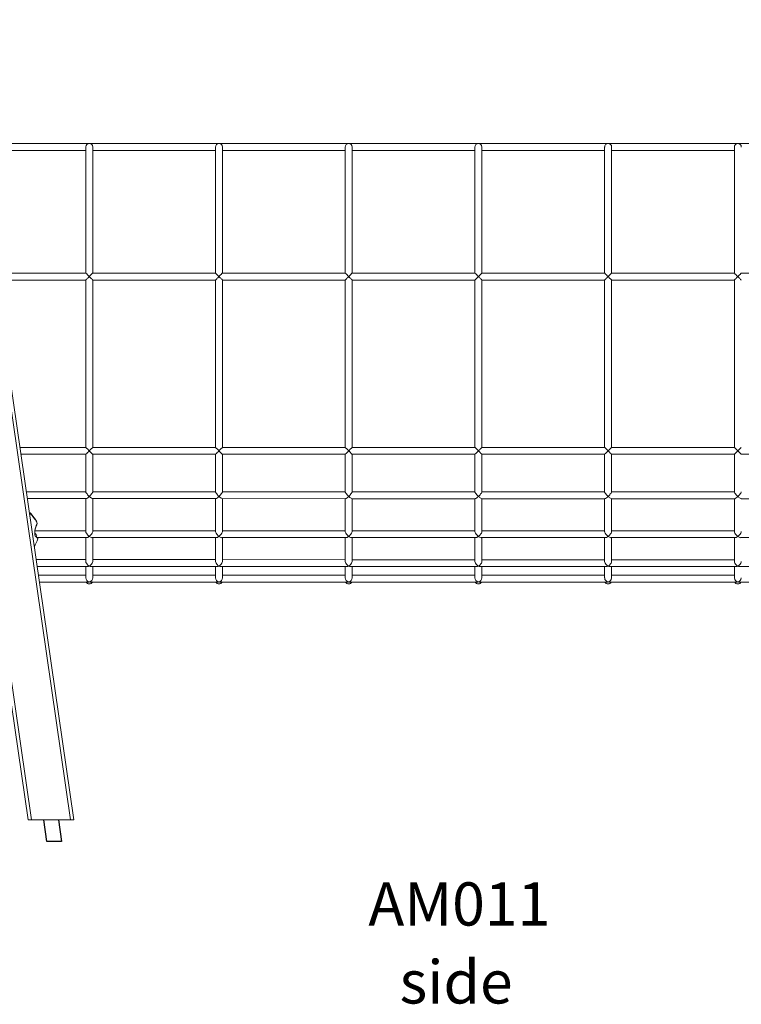
# Model space of a CAD drawing. Units: millimetres. Extents: x 2730 to 28520, y 6277 to 21984.
# Drawn here: x 24083 to 25752, y 19507 to 21785 of the extents above; entities that cross this region are included whole.
import ezdxf

# ---------------------------------------------------------------- set-up
doc = ezdxf.new("R2010")
doc.units = ezdxf.units.MM
for name, color, linetype in [('TIPTAP', 6, 'Continuous'), ('TIPTAP_A1', 4, 'Continuous'), ('TIPTAP_A2', 4, 'Continuous'), ('TIPTAP_DIM', 9, 'Continuous')]:
    doc.layers.add(name, color=color, linetype=linetype)
doc.styles.add('style1', font='arial.ttf', dxfattribs={"height": 100})

# ---------------------------------------------------------------- blocks, each defined once
blk = doc.blocks.new('AM011_side2')
at = {"layer": 'TIPTAP', "linetype": 'Continuous', "lineweight": 15}
for p, q in [((-1054.3, 1300.9), (-785.4, -550.1)), ((-891.5, -550.1), (-1158.3, 1285.8)), ((-1149.9, 1284.1), (-883.4, -550.1)), ((-793.5, -550.1), (-1061.8, 1296.9)), ((-750, 1014.6), (-1010.2, 1014.6)), ((-450, 1014.6), (-750, 1014.6)), ((-150, 1014.6), (-450, 1014.6)), ((150, 1014.6), (-150, 1014.6)), ((450, 1014.5), (150, 1014.6)), ((750, 1014.5), (450, 1014.5)), ((822.9, 1014.5), (750, 1014.5)), ((-1010.4, 998.6), (-758, 998.6)), ((-742, 998.6), (-458, 998.6)), ((-442, 998.6), (-158, 998.6)), ((-142, 998.6), (142, 998.6)), ((158, 998.6), (442, 998.5)), ((458, 998.5), (742, 998.5)), ((-757.9, 714.6), (-969.2, 714.6)), ((-457.9, 714.6), (-742, 714.6)), ((-157.9, 714.6), (-442, 714.6)), ((142.1, 714.6), (-142, 714.6)), ((442.1, 714.5), (158, 714.6)), ((742.1, 714.5), (458, 714.5)), ((909.1, 714.5), (758, 714.5)), ((-966.8, 698.6), (-758, 698.6)), ((-758, 698.6), (-758, 311.5)), ((-742, 698.6), (-458, 698.6)), ((-742, 311.5), (-742, 698.6)), ((-458, 698.6), (-458, 311.5)), ((-442, 698.6), (-158, 698.6)), ((-442, 311.5), (-442, 698.6)), ((-158, 698.6), (-158, 311.4)), ((-142, 698.6), (142, 698.6)), ((-142, 311.4), (-142, 698.6)), ((142, 698.6), (142, 311.4)), ((158, 698.6), (442, 698.5)), ((158, 311.4), (158, 698.6)), ((442, 698.5), (442, 311.4)), ((458, 698.5), (742, 698.5)), ((458, 311.4), (458, 698.5)), ((742, 698.5), (742, 311.4)), ((-758, 311.5), (-910.6, 311.5)), ((-458, 311.5), (-742, 311.5)), ((-158, 311.4), (-442, 311.5)), ((142, 311.4), (-142, 311.4)), ((442, 311.4), (158, 311.4)), ((742, 311.4), (458, 311.4)), ((-908.3, 295.5), (-757.9, 295.5)), ((-742, 295.5), (-457.9, 295.5)), ((-442, 295.5), (-157.9, 295.4)), ((-142, 295.4), (142.1, 295.4)), ((158, 295.4), (442.1, 295.4)), ((458, 295.4), (742.1, 295.4)), ((758, 295.4), (983, 295.4)), ((-758, 208.9), (-895.7, 208.9)), ((-458, 208.9), (-742, 208.9)), ((-158, 208.8), (-442, 208.9)), ((142, 208.8), (-142, 208.8)), ((442, 208.8), (158, 208.8)), ((742, 208.8), (458, 208.8)), ((-893.4, 192.9), (-757.4, 192.9)), ((-742.6, 192.9), (-457.4, 192.9)), ((-442.6, 192.9), (-157.4, 192.8)), ((-142.6, 192.8), (142.6, 192.8)), ((157.4, 192.8), (442.6, 192.8)), ((457.4, 192.8), (742.6, 192.8)), ((757.4, 192.8), (973, 192.8)), ((-758, 118.6), (-875.7, 118.6)), ((-458, 118.6), (-742, 118.6)), ((-158, 118.6), (-442, 118.6)), ((142, 118.6), (-142, 118.6)), ((442, 118.6), (158, 118.6)), ((742, 118.6), (458, 118.6)), ((-871.1, 102.6), (-756, 102.6)), ((-743.9, 102.6), (-456, 102.6)), ((-443.9, 102.6), (-156, 102.6)), ((-143.9, 102.6), (144, 102.6)), ((156.1, 102.6), (444, 102.6)), ((456.1, 102.6), (744, 102.6)), ((756.1, 102.6), (1017, 102.6)), ((-758, 51.7), (-872.8, 51.7)), ((-458, 51.7), (-742, 51.7)), ((-158, 51.6), (-442, 51.7)), ((142, 51.6), (-142, 51.6)), ((442, 51.6), (158, 51.6)), ((742, 51.6), (458, 51.6)), ((-870.5, 35.7), (-753.9, 35.7)), ((-746.1, 35.7), (-453.9, 35.7)), ((-446.1, 35.7), (-153.9, 35.6)), ((-146.1, 35.6), (146.1, 35.6)), ((153.9, 35.6), (446.1, 35.6)), ((453.9, 35.6), (746.1, 35.6)), ((753.9, 35.6), (1016.6, 35.6)), ((-758, 16), (-867.7, 16)), ((-865.3, 0), (-751.4, 0)), ((-748.6, 0), (-451.4, 0)), ((-458, 16), (-742, 16)), ((-448.6, 0), (-151.4, 0)), ((-158, 16), (-442, 16)), ((-148.6, 0), (148.6, 0)), ((142, 16), (-142, 16)), ((442, 16), (158, 16)), ((742, 16), (458, 16)), ((151.4, 0), (448.6, 0)), ((451.4, 0), (748.6, 0)), ((751.4, 0), (1005.9, 0)), ((-883.4, -550.1), (-891.5, -550.1)), ((-793.5, -550.1), (-883.4, -550.1)), ((-785.4, -550.1), (-793.5, -550.1))]:
    blk.add_line(p, q, dxfattribs=at)
at = {"layer": 'TIPTAP'}
for p, q in [((-848.2, -600.1), (-855.5, -550.1)), ((-821.4, -550.1), (-814.2, -600.1)), ((-814.2, -600.1), (-848.2, -600.1))]:
    blk.add_line(p, q, dxfattribs=at)
at = {"layer": 'TIPTAP', "linetype": 'Continuous', "lineweight": 15, "flags": 128}
for points in [[(-758, 1006.5), (-758, 1006), (-758, 1005.2), (-758, 1004.1), (-758, 1002.5), (-758, 1000.7), (-758, 998.5), (-758, 995.9), (-758, 993), (-758, 989.7), (-758, 986.1), (-758, 982.2), (-758, 978), (-758, 973.4), (-758, 968.5), (-758, 963.3), (-758, 957.8), (-758, 952), (-758, 945.9), (-758, 939.5), (-758, 932.9), (-758, 925.9), (-758, 918.7), (-758, 911.3), (-758, 903.6), (-758, 895.7), (-758, 887.5), (-758, 879.2), (-758, 870.6), (-758, 861.9), (-758, 852.9), (-758, 843.8), (-758, 834.5), (-758, 825.1), (-758, 815.5), (-758, 805.8), (-758, 796), (-758, 786), (-758, 776), (-758, 765.9), (-758, 755.7), (-758, 745.5), (-758, 735.2), (-758, 724.9), (-758, 714.5)], [(-742, 714.5), (-742, 724.9), (-742, 735.2), (-742, 745.5), (-742, 755.7), (-742, 765.9), (-742, 776), (-742, 786), (-742, 795.9), (-742, 805.8), (-742, 815.5), (-742, 825), (-742, 834.5), (-742, 843.8), (-742, 852.9), (-742, 861.8), (-742, 870.6), (-742, 879.2), (-742, 887.5), (-742, 895.7), (-742, 903.6), (-742, 911.3), (-742, 918.7), (-742, 925.9), (-742, 932.8), (-742, 939.5), (-742, 945.9), (-742, 952), (-742, 957.8), (-742, 963.3), (-742, 968.5), (-742, 973.4), (-742, 978), (-742, 982.2), (-742, 986.1), (-742, 989.7), (-742, 993), (-742, 995.9), (-742, 998.5), (-742, 1000.7), (-742, 1002.5), (-742, 1004.1), (-742, 1005.2), (-742, 1006), (-742, 1006.5)], [(-458, 1006.5), (-458, 1006), (-458, 1005.2), (-458, 1004.1), (-458, 1002.5), (-458, 1000.7), (-458, 998.4), (-458, 995.9), (-458, 993), (-458, 989.7), (-458, 986.1), (-458, 982.2), (-458, 978), (-458, 973.4), (-458, 968.5), (-458, 963.3), (-458, 957.8), (-458, 952), (-458, 945.9), (-458, 939.5), (-458, 932.8), (-458, 925.9), (-458, 918.7), (-458, 911.3), (-458, 903.6), (-458, 895.7), (-458, 887.5), (-458, 879.2), (-458, 870.6), (-458, 861.8), (-458, 852.9), (-458, 843.8), (-458, 834.5), (-458, 825.1), (-458, 815.5), (-458, 805.8), (-458, 796), (-458, 786), (-458, 776), (-458, 765.9), (-458, 755.7), (-458, 745.5), (-458, 735.2), (-458, 724.9), (-458, 714.5)], [(-442, 714.5), (-442, 724.9), (-442, 735.2), (-442, 745.5), (-442, 755.7), (-442, 765.9), (-442, 776), (-442, 786), (-442, 795.9), (-442, 805.8), (-442, 815.5), (-442, 825), (-442, 834.5), (-442, 843.8), (-442, 852.9), (-442, 861.8), (-442, 870.6), (-442, 879.1), (-442, 887.5), (-442, 895.7), (-442, 903.6), (-442, 911.3), (-442, 918.7), (-442, 925.9), (-442, 932.8), (-442, 939.5), (-442, 945.9), (-442, 952), (-442, 957.8), (-442, 963.3), (-442, 968.5), (-442, 973.4), (-442, 977.9), (-442, 982.2), (-442, 986.1), (-442, 989.7), (-442, 993), (-442, 995.9), (-442, 998.4), (-442, 1000.7), (-442, 1002.5), (-442, 1004), (-442, 1005.2), (-442, 1006), (-442, 1006.5)], [(-158, 1006.5), (-158, 1006), (-158, 1005.2), (-158, 1004), (-158, 1002.5), (-158, 1000.7), (-158, 998.4), (-158, 995.9), (-158, 993), (-158, 989.7), (-158, 986.1), (-158, 982.2), (-158, 977.9), (-158, 973.4), (-158, 968.5), (-158, 963.3), (-158, 957.8), (-158, 952), (-158, 945.9), (-158, 939.5), (-158, 932.8), (-158, 925.9), (-158, 918.7), (-158, 911.3), (-158, 903.6), (-158, 895.7), (-158, 887.5), (-158, 879.2), (-158, 870.6), (-158, 861.8), (-158, 852.9), (-158, 843.8), (-158, 834.5), (-158, 825), (-158, 815.5), (-158, 805.8), (-158, 795.9), (-158, 786), (-158, 776), (-158, 765.9), (-158, 755.7), (-158, 745.5), (-158, 735.2), (-158, 724.9), (-158, 714.5)], [(-142, 714.5), (-142, 724.8), (-142, 735.2), (-142, 745.4), (-142, 755.7), (-142, 765.9), (-142, 776), (-142, 786), (-142, 795.9), (-142, 805.7), (-142, 815.4), (-142, 825), (-142, 834.5), (-142, 843.7), (-142, 852.9), (-142, 861.8), (-142, 870.6), (-142, 879.1), (-142, 887.5), (-142, 895.6), (-142, 903.6), (-142, 911.3), (-142, 918.7), (-142, 925.9), (-142, 932.8), (-142, 939.5), (-142, 945.9), (-142, 952), (-142, 957.8), (-142, 963.3), (-142, 968.5), (-142, 973.4), (-142, 977.9), (-142, 982.2), (-142, 986.1), (-142, 989.7), (-142, 992.9), (-142, 995.9), (-142, 998.4), (-142, 1000.6), (-142, 1002.5), (-142, 1004), (-142, 1005.2), (-142, 1006), (-142, 1006.5)], [(142, 1006.5), (142, 1006), (142, 1005.2), (142, 1004), (142, 1002.5), (142, 1000.6), (142, 998.4), (142, 995.9), (142, 992.9), (142, 989.7), (142, 986.1), (142, 982.2), (142, 977.9), (142, 973.4), (142, 968.5), (142, 963.3), (142, 957.8), (142, 952), (142, 945.9), (142, 939.5), (142, 932.8), (142, 925.9), (142, 918.7), (142, 911.3), (142, 903.6), (142, 895.6), (142, 887.5), (142, 879.1), (142, 870.6), (142, 861.8), (142, 852.9), (142, 843.7), (142, 834.5), (142, 825), (142, 815.5), (142, 805.7), (142, 795.9), (142, 786), (142, 776), (142, 765.9), (142, 755.7), (142, 745.4), (142, 735.2), (142, 724.8), (142, 714.5)], [(158, 714.5), (158, 724.8), (158, 735.1), (158, 745.4), (158, 755.7), (158, 765.8), (158, 775.9), (158, 786), (158, 795.9), (158, 805.7), (158, 815.4), (158, 825), (158, 834.4), (158, 843.7), (158, 852.9), (158, 861.8), (158, 870.6), (158, 879.1), (158, 887.5), (158, 895.6), (158, 903.6), (158, 911.2), (158, 918.7), (158, 925.9), (158, 932.8), (158, 939.5), (158, 945.8), (158, 951.9), (158, 957.7), (158, 963.3), (158, 968.5), (158, 973.3), (158, 977.9), (158, 982.2), (158, 986.1), (158, 989.7), (158, 992.9), (158, 995.8), (158, 998.4), (158, 1000.6), (158, 1002.5), (158, 1004), (158, 1005.2), (158, 1006), (158, 1006.5)], [(442, 1006.4), (442, 1006), (442, 1005.2), (442, 1004), (442, 1002.5), (442, 1000.6), (442, 998.4), (442, 995.8), (442, 992.9), (442, 989.7), (442, 986.1), (442, 982.2), (442, 977.9), (442, 973.3), (442, 968.5), (442, 963.3), (442, 957.7), (442, 951.9), (442, 945.8), (442, 939.5), (442, 932.8), (442, 925.9), (442, 918.7), (442, 911.2), (442, 903.6), (442, 895.6), (442, 887.5), (442, 879.1), (442, 870.6), (442, 861.8), (442, 852.9), (442, 843.7), (442, 834.5), (442, 825), (442, 815.4), (442, 805.7), (442, 795.9), (442, 786), (442, 776), (442, 765.8), (442, 755.7), (442, 745.4), (442, 735.2), (442, 724.8), (442, 714.5)], [(458, 714.5), (458, 724.8), (458, 735.1), (458, 745.4), (458, 755.7), (458, 765.8), (458, 775.9), (458, 786), (458, 795.9), (458, 805.7), (458, 815.4), (458, 825), (458, 834.4), (458, 843.7), (458, 852.8), (458, 861.8), (458, 870.5), (458, 879.1), (458, 887.5), (458, 895.6), (458, 903.5), (458, 911.2), (458, 918.7), (458, 925.9), (458, 932.8), (458, 939.4), (458, 945.8), (458, 951.9), (458, 957.7), (458, 963.2), (458, 968.4), (458, 973.3), (458, 977.9), (458, 982.2), (458, 986.1), (458, 989.7), (458, 992.9), (458, 995.8), (458, 998.4), (458, 1000.6), (458, 1002.5), (458, 1004), (458, 1005.2), (458, 1006), (458, 1006.4)], [(742, 1006.4), (742, 1006), (742, 1005.2), (742, 1004), (742, 1002.5), (742, 1000.6), (742, 998.4), (742, 995.8), (742, 992.9), (742, 989.7), (742, 986.1), (742, 982.2), (742, 977.9), (742, 973.3), (742, 968.4), (742, 963.2), (742, 957.7), (742, 951.9), (742, 945.8), (742, 939.4), (742, 932.8), (742, 925.9), (742, 918.7), (742, 911.2), (742, 903.5), (742, 895.6), (742, 887.5), (742, 879.1), (742, 870.6), (742, 861.8), (742, 852.8), (742, 843.7), (742, 834.4), (742, 825), (742, 815.4), (742, 805.7), (742, 795.9), (742, 786), (742, 775.9), (742, 765.8), (742, 755.7), (742, 745.4), (742, 735.1), (742, 724.8), (742, 714.5)], [(-758, 698.6), (-757.8, 698.7), (-757.5, 699.1), (-756.9, 699.7), (-756.1, 700.5), (-755.1, 701.5), (-754, 702.6), (-752.7, 703.9), (-751.4, 705.2), (-750, 706.6)], [(-742, 714.5), (-742, 714.6), (-742.4, 714.2), (-743.2, 713.5), (-744.9, 711.8), (-746.2, 710.4), (-747.7, 708.9), (-750, 706.6), (-750, 706.6)], [(-750, 706.6), (-748.5, 705.1), (-747.1, 703.7), (-745.8, 702.4), (-744.6, 701.2), (-743.6, 700.2), (-742.8, 699.4), (-742.3, 698.9), (-742, 698.6), (-742, 698.6)], [(-458, 698.6), (-457.8, 698.7), (-457.5, 699.1), (-456.9, 699.7), (-456.1, 700.5), (-455.1, 701.4), (-454, 702.6), (-452.7, 703.8), (-451.4, 705.2), (-450, 706.6)], [(-442, 714.5), (-442, 714.6), (-442.4, 714.2), (-443.2, 713.4), (-444.9, 711.7), (-446.2, 710.4), (-447.7, 708.9), (-450, 706.6), (-450, 706.6)], [(-450, 706.6), (-448.6, 705.2), (-447.2, 703.8), (-446, 702.6), (-444.8, 701.4), (-443.8, 700.5), (-443, 699.7), (-442.5, 699.1), (-442.1, 698.7), (-442, 698.6)], [(-158, 698.6), (-157.8, 698.7), (-157.5, 699.1), (-156.9, 699.6), (-156.1, 700.4), (-155.1, 701.4), (-154, 702.6), (-152.7, 703.8), (-151.4, 705.2), (-150, 706.6)], [(-142, 714.5), (-142, 714.5), (-142.4, 714.2), (-143.2, 713.4), (-144.9, 711.7), (-146.2, 710.4), (-147.7, 708.9), (-150, 706.6), (-150, 706.6)], [(-150, 706.6), (-148.6, 705.2), (-147.2, 703.8), (-146, 702.6), (-144.8, 701.4), (-143.8, 700.4), (-143, 699.6), (-142.5, 699.1), (-142.1, 698.7), (-142, 698.6)], [(142, 698.6), (142.2, 698.7), (142.5, 699), (143.1, 699.6), (143.9, 700.4), (144.9, 701.4), (146, 702.6), (147.3, 703.8), (148.6, 705.2), (150, 706.6)], [(158, 714.5), (158, 714.5), (157.6, 714.2), (156.8, 713.4), (155.1, 711.7), (153.8, 710.4), (152.3, 708.9), (150, 706.6), (150, 706.6)], [(150, 706.6), (151.4, 705.2), (152.8, 703.8), (154, 702.6), (155.2, 701.4), (156.2, 700.4), (157, 699.6), (157.5, 699), (157.9, 698.7), (158, 698.6)], [(442, 698.5), (442.2, 698.7), (442.5, 699), (443.1, 699.6), (443.9, 700.4), (444.9, 701.4), (446, 702.5), (447.3, 703.8), (448.6, 705.2), (450, 706.5)], [(458, 714.5), (458, 714.5), (457.6, 714.2), (456.8, 713.4), (455.1, 711.7), (453.8, 710.4), (452.3, 708.9), (450, 706.6), (450, 706.5)], [(450, 706.5), (451.4, 705.2), (452.8, 703.8), (454, 702.5), (455.2, 701.4), (456.2, 700.4), (457, 699.6), (457.5, 699), (457.9, 698.7), (458, 698.5)], [(742, 698.5), (742.2, 698.7), (742.5, 699), (743.1, 699.6), (743.9, 700.4), (744.9, 701.4), (746, 702.5), (747.3, 703.8), (748.6, 705.1), (750, 706.5)], [(758, 714.5), (758, 714.5), (757.6, 714.2), (756.8, 713.4), (755.1, 711.7), (753.8, 710.3), (752.3, 708.9), (750, 706.5), (750, 706.5)], [(750, 706.5), (751.5, 705.1), (752.9, 703.6), (754.2, 702.3), (755.4, 701.1), (756.4, 700.1), (757.2, 699.4), (757.7, 698.8), (758, 698.6), (758, 698.5)], [(-750, 303.5), (-751.5, 304.9), (-752.9, 306.4), (-754.2, 307.7), (-755.4, 308.9), (-756.4, 309.9), (-757.1, 310.6), (-757.7, 311.2), (-758, 311.4), (-758, 311.5)], [(-742, 311.5), (-742, 311.4), (-742.3, 311.2), (-742.8, 310.6), (-743.6, 309.9), (-744.6, 308.9), (-745.8, 307.7), (-747.1, 306.4), (-748.5, 304.9), (-750, 303.5)], [(-742, 295.5), (-742, 295.5), (-742.4, 295.8), (-743.2, 296.6), (-744.9, 298.3), (-746.2, 299.7), (-747.7, 301.1), (-750, 303.5), (-750, 303.5)], [(-450, 303.5), (-451.5, 304.9), (-452.9, 306.4), (-454.2, 307.7), (-455.4, 308.9), (-456.4, 309.8), (-457.1, 310.6), (-457.7, 311.2), (-458, 311.4), (-458, 311.5)], [(-442, 311.5), (-442, 311.4), (-442.3, 311.2), (-442.8, 310.6), (-443.6, 309.8), (-444.6, 308.9), (-445.8, 307.7), (-447.1, 306.4), (-448.5, 304.9), (-450, 303.5)], [(-442, 295.5), (-442, 295.5), (-442.4, 295.8), (-443.2, 296.6), (-444.9, 298.3), (-446.2, 299.6), (-447.7, 301.1), (-450, 303.4), (-450, 303.5)], [(-150, 303.4), (-151.5, 304.9), (-152.9, 306.3), (-154.2, 307.7), (-155.4, 308.8), (-156.4, 309.8), (-157.1, 310.6), (-157.7, 311.1), (-158, 311.4), (-158, 311.4)], [(-142, 311.4), (-142, 311.4), (-142.3, 311.1), (-142.8, 310.6), (-143.6, 309.8), (-144.6, 308.8), (-145.8, 307.7), (-147.1, 306.3), (-148.5, 304.9), (-150, 303.4)], [(-142, 295.5), (-142, 295.5), (-142.4, 295.8), (-143.2, 296.6), (-144.9, 298.3), (-146.2, 299.6), (-147.7, 301.1), (-150, 303.4), (-150, 303.4)], [(150, 303.4), (148.6, 304.8), (147.3, 306.2), (146, 307.4), (144.9, 308.6), (143.9, 309.6), (143.1, 310.4), (142.5, 311), (142.1, 311.3), (142, 311.4)], [(158, 311.4), (158, 311.4), (157.7, 311.1), (157.2, 310.6), (156.4, 309.8), (155.4, 308.8), (154.2, 307.6), (152.9, 306.3), (151.5, 304.9), (150, 303.4)], [(158, 295.5), (158, 295.5), (157.6, 295.8), (156.8, 296.6), (155.1, 298.3), (153.8, 299.6), (152.3, 301.1), (150, 303.4), (150, 303.4)], [(450, 303.4), (448.6, 304.8), (447.3, 306.2), (446, 307.4), (444.9, 308.6), (443.9, 309.6), (443.1, 310.4), (442.5, 310.9), (442.1, 311.3), (442, 311.4)], [(458, 311.4), (458, 311.4), (457.7, 311.1), (457.2, 310.6), (456.4, 309.8), (455.4, 308.8), (454.2, 307.6), (452.9, 306.3), (451.5, 304.9), (450, 303.4)], [(458, 295.5), (458, 295.4), (457.6, 295.8), (456.8, 296.6), (455.1, 298.3), (453.8, 299.6), (452.3, 301.1), (450, 303.4), (450, 303.4)], [(750, 303.4), (748.5, 304.9), (747.1, 306.3), (745.8, 307.6), (744.6, 308.8), (743.6, 309.8), (742.9, 310.6), (742.3, 311.1), (742, 311.4), (742, 311.4)], [(758, 311.4), (758, 311.4), (757.7, 311.1), (757.2, 310.6), (756.4, 309.8), (755.4, 308.8), (754.2, 307.6), (752.9, 306.3), (751.5, 304.9), (750, 303.4)], [(758, 295.5), (758, 295.4), (757.6, 295.8), (756.8, 296.5), (755.1, 298.2), (753.8, 299.6), (752.3, 301.1), (750, 303.4), (750, 303.4)], [(-758, 295.5), (-758, 284.4), (-758, 273.4), (-758, 262.3), (-758, 251.4), (-758, 240.5), (-758, 229.7), (-758, 219), (-758, 208.4)], [(-742, 208.4), (-742, 219), (-742, 229.7), (-742, 240.5), (-742, 251.4), (-742, 262.4), (-742, 273.4), (-742, 284.4), (-742, 295.5)], [(-458, 295.5), (-458, 284.4), (-458, 273.4), (-458, 262.3), (-458, 251.4), (-458, 240.5), (-458, 229.7), (-458, 218.9), (-458, 208.3)], [(-442, 208.3), (-442, 218.9), (-442, 229.7), (-442, 240.5), (-442, 251.4), (-442, 262.3), (-442, 273.4), (-442, 284.4), (-442, 295.5)], [(-158, 295.5), (-158, 284.4), (-158, 273.3), (-158, 262.3), (-158, 251.3), (-158, 240.4), (-158, 229.6), (-158, 218.9), (-158, 208.3)], [(-142, 208.3), (-142, 218.9), (-142, 229.6), (-142, 240.5), (-142, 251.4), (-142, 262.3), (-142, 273.4), (-142, 284.4), (-142, 295.5)], [(142, 295.5), (142, 284.4), (142, 273.3), (142, 262.3), (142, 251.3), (142, 240.4), (142, 229.6), (142, 218.9), (142, 208.3)], [(158, 208.3), (158, 218.9), (158, 229.6), (158, 240.4), (158, 251.3), (158, 262.3), (158, 273.3), (158, 284.4), (158, 295.5)], [(442, 295.5), (442, 284.4), (442, 273.3), (442, 262.3), (442, 251.3), (442, 240.4), (442, 229.6), (442, 218.9), (442, 208.3)], [(458, 208.3), (458, 218.9), (458, 229.6), (458, 240.4), (458, 251.3), (458, 262.3), (458, 273.3), (458, 284.4), (458, 295.5)], [(742, 295.5), (742, 284.4), (742, 273.3), (742, 262.3), (742, 251.3), (742, 240.4), (742, 229.6), (742, 218.9), (742, 208.3)], [(-757.9, 208.4), (-758, 208.2), (-757.6, 207.2), (-756.8, 205.9), (-755.1, 203.6), (-753.8, 202), (-752.3, 200.4), (-750, 198.1), (-750, 198.1)], [(-750, 198.1), (-750, 198.1), (-747.7, 200.4), (-746.3, 202), (-744.9, 203.6), (-743.2, 205.9), (-742.4, 207.2), (-742, 208.2), (-742.1, 208.4)], [(-457.9, 208.4), (-458, 208.2), (-457.6, 207.2), (-456.8, 205.9), (-455.1, 203.6), (-453.8, 202), (-452.3, 200.4), (-450, 198.1), (-450, 198.1)], [(-450, 198.1), (-450, 198.1), (-447.7, 200.4), (-446.3, 202), (-444.9, 203.6), (-443.2, 205.9), (-442.4, 207.2), (-442, 208.2), (-442.1, 208.4)], [(-157.9, 208.4), (-158, 208.2), (-157.6, 207.2), (-156.8, 205.9), (-155.1, 203.6), (-153.8, 202), (-152.3, 200.4), (-150, 198.1), (-150, 198.1)], [(-150, 198.1), (-150, 198.1), (-147.7, 200.4), (-146.3, 202), (-144.9, 203.6), (-143.2, 205.9), (-142.4, 207.2), (-142, 208.2), (-142.1, 208.4)], [(142.1, 208.4), (142, 208.1), (142.4, 207.2), (143.2, 205.9), (144.9, 203.6), (146.2, 202), (147.7, 200.4), (150, 198.1), (150, 198.1)], [(150, 198.1), (150, 198.1), (152.3, 200.4), (153.7, 202), (155.1, 203.6), (156.8, 205.9), (157.6, 207.2), (158, 208.1), (157.9, 208.4)], [(442.1, 208.4), (442, 208.1), (442.4, 207.2), (443.2, 205.9), (444.9, 203.6), (446.2, 202), (447.7, 200.4), (450, 198.1), (450, 198.1)], [(450, 198.1), (450, 198.1), (452.3, 200.4), (453.7, 202), (455.1, 203.6), (456.8, 205.9), (457.6, 207.2), (458, 208.1), (457.9, 208.4)], [(742.1, 208.3), (742, 208.1), (742.4, 207.2), (743.2, 205.8), (744.9, 203.6), (746.2, 202), (747.7, 200.4), (750, 198.1), (750, 198.1)], [(750, 198.1), (750, 198.1), (752.3, 200.4), (753.7, 201.9), (755.1, 203.6), (756.8, 205.8), (757.6, 207.2), (758, 208.1), (757.9, 208.3)], [(-758, 192.9), (-758, 183.2), (-758, 173.1), (-758, 163.2), (-758, 153.5), (-758, 144), (-758, 134.7), (-758, 125.6), (-758, 116.8)], [(-750, 198.1), (-750, 198.1), (-751.8, 196.5), (-753.6, 195), (-755.9, 193.5), (-757.2, 192.9), (-757.4, 192.9)], [(-742.6, 192.9), (-743, 193), (-744.6, 193.7), (-745.9, 194.6), (-747.3, 195.7), (-748.6, 196.9), (-750, 198.1), (-750, 198.1)], [(-742, 116.8), (-742, 125.6), (-742, 134.7), (-742, 144), (-742, 153.5), (-742, 163.2), (-742, 173.1), (-742, 183.2), (-742, 192.9)], [(-458, 192.9), (-458, 183.2), (-458, 173.1), (-458, 163.2), (-458, 153.5), (-458, 143.9), (-458, 134.7), (-458, 125.6), (-458, 116.8)], [(-450, 198.1), (-450, 198.1), (-451.8, 196.5), (-453.6, 195), (-455.9, 193.5), (-457.2, 192.9), (-457.4, 192.9)], [(-442.6, 192.9), (-443, 192.9), (-444.6, 193.7), (-445.9, 194.6), (-447.3, 195.7), (-448.6, 196.8), (-450, 198.1), (-450, 198.1)], [(-442, 116.8), (-442, 125.6), (-442, 134.7), (-442, 143.9), (-442, 153.5), (-442, 163.2), (-442, 173.1), (-442, 183.2), (-442, 192.9)], [(-158, 192.8), (-158, 183.2), (-158, 173.1), (-158, 163.2), (-158, 153.4), (-158, 143.9), (-158, 134.6), (-158, 125.6), (-158, 116.8)], [(-150, 198.1), (-150, 198.1), (-151.8, 196.5), (-153.6, 195), (-155.9, 193.4), (-157.2, 192.9), (-157.4, 192.9)], [(-142.6, 192.9), (-143, 192.9), (-144.6, 193.7), (-145.9, 194.6), (-147.3, 195.7), (-148.6, 196.8), (-150, 198.1), (-150, 198.1)], [(-142, 116.8), (-142, 125.6), (-142, 134.6), (-142, 143.9), (-142, 153.4), (-142, 163.2), (-142, 173.1), (-142, 183.2), (-142, 192.8)], [(142, 192.8), (142, 183.1), (142, 173.1), (142, 163.1), (142, 153.4), (142, 143.9), (142, 134.6), (142, 125.6), (142, 116.7)], [(150, 198.1), (150, 198.1), (148.2, 196.5), (146.4, 195), (144.1, 193.4), (142.8, 192.9), (142.6, 192.9)], [(157.4, 192.9), (157, 192.9), (155.4, 193.7), (154.1, 194.6), (152.7, 195.7), (151.4, 196.8), (150, 198.1), (150, 198.1)], [(158, 116.7), (158, 125.6), (158, 134.6), (158, 143.9), (158, 153.4), (158, 163.1), (158, 173.1), (158, 183.1), (158, 192.8)], [(442, 192.8), (442, 183.1), (442, 173), (442, 163.1), (442, 153.4), (442, 143.9), (442, 134.6), (442, 125.6), (442, 116.7)], [(450, 198.1), (450, 198.1), (448.2, 196.4), (446.4, 195), (444.1, 193.4), (442.8, 192.9), (442.6, 192.9)], [(457.4, 192.9), (457, 192.9), (455.4, 193.7), (454.1, 194.6), (452.7, 195.7), (451.4, 196.8), (450, 198.1), (450, 198.1)], [(458, 116.7), (458, 125.6), (458, 134.6), (458, 143.9), (458, 153.4), (458, 163.1), (458, 173), (458, 183.1), (458, 192.8)], [(742, 192.8), (742, 183.1), (742, 173), (742, 163.1), (742, 153.4), (742, 143.9), (742, 134.6), (742, 125.5), (742, 116.7)], [(750, 198.1), (750, 198.1), (748.2, 196.4), (746.4, 195), (744.1, 193.4), (742.8, 192.8), (742.6, 192.9)], [(757.4, 192.9), (757, 192.9), (755.4, 193.7), (754.1, 194.5), (752.7, 195.6), (751.4, 196.8), (750, 198.1), (750, 198.1)], [(-871.5, 139.9), (-871.9, 140.8), (-872.9, 142.3), (-874.8, 145), (-876.8, 147.5), (-880.6, 152.5), (-882.3, 155), (-884.3, 157.4), (-886.9, 159.7), (-888.7, 161)], [(-869.3, 100.1), (-869.3, 100.5), (-869.7, 101.4), (-870.6, 102.2), (-871.6, 103.1), (-873.7, 105.1), (-874.9, 106.9), (-875.8, 109.1), (-876.3, 111.6), (-876.3, 114.3), (-875.8, 118.1), (-874.8, 122), (-873.3, 126.6), (-871.6, 131.4), (-871, 133.3), (-870.8, 135.3), (-871.1, 137.9), (-871.8, 139.6), (-872.7, 141.1), (-874.6, 143.8), (-876.6, 146.3), (-880.4, 151.2), (-882.1, 153.7), (-884.1, 156.2), (-886.7, 158.4), (-888.6, 159.8)], [(-876.1, 118.6), (-876, 119.3), (-875, 123.2), (-873.4, 127.8), (-871.7, 132.7), (-871.2, 134.6)], [(-757.9, 116.8), (-758, 116.4), (-757.6, 114.9), (-756.8, 113.3), (-755.1, 110.7), (-753.8, 109), (-752.3, 107.5), (-750, 105.5), (-750, 105.5)], [(-750, 105.5), (-750, 105.5), (-747.7, 107.5), (-746.3, 109), (-744.9, 110.7), (-743.2, 113.3), (-742.4, 114.9), (-742, 116.4), (-742.1, 116.8)], [(-457.9, 116.8), (-458, 116.4), (-457.6, 114.9), (-456.8, 113.2), (-455.1, 110.7), (-453.8, 109), (-452.3, 107.5), (-450, 105.5), (-450, 105.5)], [(-450, 105.5), (-450, 105.5), (-447.7, 107.5), (-446.3, 109), (-444.9, 110.7), (-443.2, 113.2), (-442.4, 114.9), (-442, 116.4), (-442.1, 116.8)], [(-157.9, 116.8), (-158, 116.4), (-157.6, 114.9), (-156.8, 113.2), (-155.1, 110.6), (-153.8, 109), (-152.3, 107.5), (-150, 105.5), (-150, 105.5)], [(-150, 105.5), (-150, 105.5), (-147.7, 107.5), (-146.3, 109), (-144.9, 110.6), (-143.2, 113.2), (-142.4, 114.9), (-142, 116.4), (-142.1, 116.8)], [(142.1, 116.8), (142, 116.4), (142.4, 114.9), (143.2, 113.2), (144.9, 110.6), (146.2, 109), (147.7, 107.5), (150, 105.5), (150, 105.5)], [(150, 105.5), (150, 105.5), (152.3, 107.5), (153.7, 109), (155.1, 110.6), (156.8, 113.2), (157.6, 114.9), (158, 116.4), (157.9, 116.8)], [(442.1, 116.8), (442, 116.3), (442.4, 114.9), (443.2, 113.2), (444.9, 110.6), (446.2, 109), (447.7, 107.4), (450, 105.5), (450, 105.4)], [(450, 105.4), (450, 105.5), (452.3, 107.4), (453.7, 108.9), (455.1, 110.6), (456.8, 113.2), (457.6, 114.9), (458, 116.3), (457.9, 116.8)], [(742.1, 116.8), (742, 116.3), (742.4, 114.9), (743.2, 113.2), (744.9, 110.6), (746.2, 109), (747.7, 107.4), (750, 105.4), (750, 105.4)], [(750, 105.4), (750, 105.4), (752.3, 107.4), (753.7, 108.9), (755.1, 110.6), (756.8, 113.2), (757.6, 114.9), (758, 116.3), (757.9, 116.8)], [(-876.3, 112.8), (-874.7, 111.5), (-872.6, 109.7), (-871.7, 108.4), (-871.6, 106.9), (-872.1, 105.6), (-872.8, 104.3), (-872.8, 104.2)], [(-869.5, 101.4), (-869.4, 101.7), (-869.9, 102.6)], [(-758, 102.6), (-758, 96.4), (-758, 88.5), (-758, 80.9), (-758, 73.7), (-758, 66.7), (-758, 60), (-758, 53.7), (-758, 47.7)], [(-750, 105.5), (-750, 105.5), (-751.8, 104.2), (-753.6, 103.3), (-755.9, 102.6), (-756, 102.7)], [(-742, 47.7), (-742, 53.7), (-742, 60), (-742, 66.7), (-742, 73.7), (-742, 81), (-742, 88.5), (-742, 96.4), (-742, 102.6)], [(-458, 102.6), (-458, 96.4), (-458, 88.5), (-458, 80.9), (-458, 73.6), (-458, 66.7), (-458, 60), (-458, 53.7), (-458, 47.7)], [(-450, 105.5), (-450, 105.5), (-451.8, 104.2), (-453.6, 103.3), (-455.9, 102.6), (-456, 102.7)], [(-442, 47.7), (-442, 53.7), (-442, 60), (-442, 66.7), (-442, 73.6), (-442, 80.9), (-442, 88.5), (-442, 96.4), (-442, 102.6)], [(-158, 102.6), (-158, 96.4), (-158, 88.5), (-158, 80.9), (-158, 73.6), (-158, 66.7), (-158, 60), (-158, 53.7), (-158, 47.7)], [(-150, 105.5), (-150, 105.5), (-151.8, 104.2), (-153.6, 103.3), (-155.9, 102.6), (-156, 102.7)], [(-142, 47.7), (-142, 53.7), (-142, 60), (-142, 66.7), (-142, 73.6), (-142, 80.9), (-142, 88.5), (-142, 96.4), (-142, 102.6)], [(142, 102.6), (142, 96.4), (142, 88.5), (142, 80.9), (142, 73.6), (142, 66.6), (142, 60), (142, 53.7), (142, 47.7)], [(150, 105.5), (150, 105.4), (148.2, 104.2), (146.4, 103.2), (144.1, 102.6), (144, 102.6)], [(158, 47.7), (158, 53.7), (158, 60), (158, 66.6), (158, 73.6), (158, 80.9), (158, 88.5), (158, 96.4), (158, 102.6)], [(442, 102.6), (442, 96.4), (442, 88.5), (442, 80.9), (442, 73.6), (442, 66.6), (442, 60), (442, 53.7), (442, 47.7)], [(450, 105.4), (450, 105.4), (448.2, 104.2), (446.4, 103.2), (444.1, 102.6), (444, 102.6)], [(458, 47.7), (458, 53.7), (458, 60), (458, 66.6), (458, 73.6), (458, 80.9), (458, 88.5), (458, 96.4), (458, 102.6)], [(742, 102.6), (742, 96.4), (742, 88.5), (742, 80.9), (742, 73.6), (742, 66.6), (742, 60), (742, 53.6), (742, 47.7)], [(750, 105.4), (750, 105.4), (748.2, 104.2), (746.4, 103.2), (744.1, 102.6), (744, 102.6)], [(-757.9, 47.8), (-758, 47.2), (-757.6, 45.4), (-756.8, 43.5), (-755.1, 41), (-753.8, 39.5), (-752.3, 38.2), (-750, 36.7), (-750, 36.7)], [(-750, 36.7), (-750, 36.7), (-747.7, 38.2), (-746.3, 39.4), (-744.9, 41), (-743.2, 43.5), (-742.4, 45.4), (-742, 47.2), (-742.1, 47.8)], [(-457.9, 47.7), (-458, 47.2), (-457.6, 45.4), (-456.8, 43.5), (-455.1, 40.9), (-453.8, 39.5), (-452.3, 38.2), (-450, 36.7), (-450, 36.7)], [(-450, 36.7), (-450, 36.7), (-447.7, 38.2), (-446.3, 39.4), (-444.9, 40.9), (-443.2, 43.5), (-442.4, 45.4), (-442, 47.2), (-442.1, 47.7)], [(-157.9, 47.7), (-158, 47.1), (-157.6, 45.4), (-156.8, 43.5), (-155.1, 40.9), (-153.8, 39.5), (-152.3, 38.2), (-150, 36.7), (-150, 36.7)], [(-150, 36.7), (-150, 36.7), (-147.7, 38.2), (-146.3, 39.4), (-144.9, 40.9), (-143.2, 43.5), (-142.4, 45.4), (-142, 47.1), (-142.1, 47.7)], [(142.1, 47.7), (142, 47.1), (142.4, 45.4), (143.2, 43.5), (144.9, 40.9), (146.2, 39.4), (147.7, 38.2), (150, 36.7), (150, 36.7)], [(150, 36.7), (150, 36.7), (152.3, 38.2), (153.7, 39.4), (155.1, 40.9), (156.8, 43.5), (157.6, 45.4), (158, 47.1), (157.9, 47.7)], [(442.1, 47.7), (442, 47.1), (442.4, 45.3), (443.2, 43.5), (444.9, 40.9), (446.2, 39.4), (447.7, 38.2), (450, 36.7), (450, 36.7)], [(450, 36.7), (450, 36.7), (452.3, 38.2), (453.7, 39.4), (455.1, 40.9), (456.8, 43.5), (457.6, 45.3), (458, 47.1), (457.9, 47.7)], [(742.1, 47.7), (742, 47.1), (742.4, 45.3), (743.2, 43.5), (744.9, 40.9), (746.2, 39.4), (747.7, 38.1), (750, 36.7), (750, 36.7)], [(750, 36.7), (750, 36.7), (752.3, 38.1), (753.7, 39.4), (755.1, 40.9), (756.8, 43.5), (757.6, 45.3), (758, 47.1), (757.9, 47.7)], [(-758, 35.7), (-758, 34.7), (-758, 29.9), (-758, 25.6), (-758, 21.6), (-758, 18), (-758, 14.7), (-758, 11.9), (-758, 9.5)], [(-742, 9.5), (-742, 11.9), (-742, 14.7), (-742, 18), (-742, 21.6), (-742, 25.6), (-742, 29.9), (-742, 34.7), (-742, 35.7)], [(-458, 35.7), (-458, 34.7), (-458, 29.9), (-458, 25.5), (-458, 21.6), (-458, 17.9), (-458, 14.7), (-458, 11.9), (-458, 9.5)], [(-442, 9.5), (-442, 11.9), (-442, 14.7), (-442, 17.9), (-442, 21.6), (-442, 25.5), (-442, 29.9), (-442, 34.7), (-442, 35.7)], [(-158, 35.6), (-158, 34.6), (-158, 29.9), (-158, 25.5), (-158, 21.5), (-158, 17.9), (-158, 14.7), (-158, 11.9), (-158, 9.5)], [(-142, 9.5), (-142, 11.9), (-142, 14.7), (-142, 17.9), (-142, 21.5), (-142, 25.5), (-142, 29.9), (-142, 34.6), (-142, 35.6)], [(142, 35.6), (142, 34.6), (142, 29.9), (142, 25.5), (142, 21.5), (142, 17.9), (142, 14.7), (142, 11.9), (142, 9.5)], [(158, 9.5), (158, 11.9), (158, 14.7), (158, 17.9), (158, 21.5), (158, 25.5), (158, 29.9), (158, 34.6), (158, 35.6)], [(442, 35.6), (442, 34.6), (442, 29.9), (442, 25.5), (442, 21.5), (442, 17.9), (442, 14.7), (442, 11.9), (442, 9.5)], [(458, 9.5), (458, 11.9), (458, 14.7), (458, 17.9), (458, 21.5), (458, 25.5), (458, 29.9), (458, 34.6), (458, 35.6)], [(742, 35.6), (742, 34.6), (742, 29.9), (742, 25.5), (742, 21.5), (742, 17.9), (742, 14.7), (742, 11.9), (742, 9.5)], [(-750, 0.2), (-750, 0.2), (-751.4, 0.1)], [(-748.6, 0.1), (-750, 0.2), (-750, 0.2)], [(-450, 0.1), (-450, 0.1), (-451.4, 0.1)], [(-448.6, 0.1), (-450, 0.1), (-450, 0.1)], [(-150, 0.1), (-150, 0.1), (-151.4, 0)], [(-148.6, 0), (-150, 0.1), (-150, 0.1)], [(150, 0.1), (150, 0.1), (148.6, 0)], [(151.4, 0), (150, 0.1), (150, 0.1)], [(450, 0.1), (450, 0.1), (448.6, 0)], [(451.4, 0), (450, 0.1), (450, 0.1)], [(750, 0.1), (750, 0.1), (748.6, 0)], [(751.4, 0), (750, 0.1), (750, 0.1)]]:
    blk.add_lwpolyline(points, dxfattribs=at)
at = {"layer": 'TIPTAP', "linetype": 'Continuous', "lineweight": 15}
for centre, radius, start, end in [((-750, 1006.7), 7.94, 90.0402, 182.3377), ((-750, 1006.6), 7.96, 357.7414, 89.9962), ((-450, 1006.6), 7.94, 90.0392, 182.3378), ((-450, 1006.6), 7.96, 357.7397, 89.997), ((-150, 1006.6), 7.94, 90.0383, 182.3396), ((-150, 1006.6), 7.96, 357.7411, 89.9964), ((150, 1006.6), 7.94, 90.0403, 182.3372), ((150, 1006.6), 7.96, 357.7424, 89.9943), ((450, 1006.6), 7.94, 90.0407, 182.3372), ((450, 1006.6), 7.96, 357.7404, 89.9971), ((750, 1006.6), 7.94, 90.0391, 182.3386), ((750, 1006.6), 7.96, 357.7406, 89.9969), ((-1002.1, 462.4), 351, 44.0798, 45.9115), ((-702.2, 462.3), 351.1, 44.08, 45.9114), ((-402, 462.6), 350.8, 44.0792, 45.9122), ((-101.9, 462.6), 350.7, 44.0787, 45.9122), ((197.7, 462.2), 351.2, 44.0802, 45.9111), ((497.8, 462.3), 351.1, 44.0801, 45.9115), ((-1001.2, 546.8), 349.7, 314.0802, 315.9189), ((-702.5, 548.1), 351.6, 314.0849, 315.9138), ((-401.4, 546.9), 350, 314.0809, 315.9183), ((-102.2, 547.7), 351.1, 314.0836, 315.9151), ((198.1, 547.4), 350.6, 314.0827, 315.9165), ((497.9, 547.6), 351, 314.0834, 315.9153), ((-950.1, 124), 84.2, 329.933, 343.5626), ((-741.9, 114.9), 12.5, 229.2032, 260.4411), ((-441.9, 114.9), 12.5, 229.2032, 260.4411), ((-141.9, 114.9), 12.4, 229.1568, 260.4876), ((158.1, 114.9), 12.5, 229.2032, 260.4411), ((458.2, 114.9), 12.5, 229.2231, 260.4217), ((758.1, 114.8), 12.4, 229.1706, 260.4738), ((-753.7, 43), 7.28, 268.2864, 300.5114), ((-746.3, 43), 7.32, 239.5671, 271.627), ((-453.7, 43.1), 7.34, 268.4041, 300.3937), ((-446.3, 43), 7.27, 239.4522, 271.7393), ((-153.7, 43), 7.34, 268.4041, 300.3937), ((-146.3, 43), 7.32, 239.5687, 271.6254), ((146.3, 43), 7.34, 268.4041, 300.3937), ((153.7, 43), 7.32, 239.5686, 271.6234), ((446.3, 43), 7.34, 268.4023, 300.3938), ((453.7, 43), 7.29, 239.5102, 271.6834), ((746.3, 43), 7.32, 268.3746, 300.4232), ((753.7, 43), 7.32, 239.5668, 271.6268), ((-748.2, 9.7), 9.7, 180.9181, 259.5185), ((-750, 3.5), 8, 205.4836, 334.5116), ((-751.8, 9.7), 9.7, 280.472, 359.1353), ((-448.2, 9.7), 9.7, 180.9182, 259.5196), ((-450, 3.5), 8, 205.4836, 334.5116), ((-451.8, 9.7), 9.7, 280.473, 359.1353), ((-148.2, 9.7), 9.7, 180.9179, 259.5186), ((-150, 3.4), 8, 205.4836, 334.5116), ((-151.8, 9.7), 9.7, 280.4726, 359.1356), ((151.8, 9.7), 9.7, 180.9182, 259.5188), ((148.2, 9.7), 9.7, 280.4724, 359.1354), ((451.8, 9.6), 9.7, 180.9178, 259.5195), ((448.2, 9.6), 9.7, 280.4725, 359.1358), ((751.8, 9.6), 9.7, 180.918, 259.5188), ((748.2, 9.6), 9.7, 280.4725, 359.1356), ((150, 3.4), 8, 205.4836, 334.5116), ((450, 3.4), 8, 205.4836, 334.5116), ((750, 3.4), 8, 205.4836, 334.5116)]:
    blk.add_arc(centre, radius, start, end, dxfattribs=at)
at = {"layer": 'TIPTAP_A1', "insert": (-142.2, -694.8), "char_height": 100, "attachment_point": 1, "style": 'style1'}
blk.add_mtext_dynamic_manual_height_columns('{\\W1.23435; }AM011', width=512.804, gutter_width=500, heights=[0], dxfattribs=at)
at = {"layer": 'TIPTAP_A2', "insert": (-78.7, -875.1), "char_height": 100, "attachment_point": 1, "style": 'style1'}
blk.add_mtext_dynamic_manual_height_columns('{\\W1.5193; }side', width=364.118, gutter_width=500, heights=[0], dxfattribs=at)

msp = doc.modelspace()

# ---------------------------------------------------------------- block references
at = {"layer": 'TIPTAP_DIM'}
msp.add_blockref('AM011_side2', (24993.9, 20484.2), dxfattribs=at)

doc.saveas('drawing.dxf')
